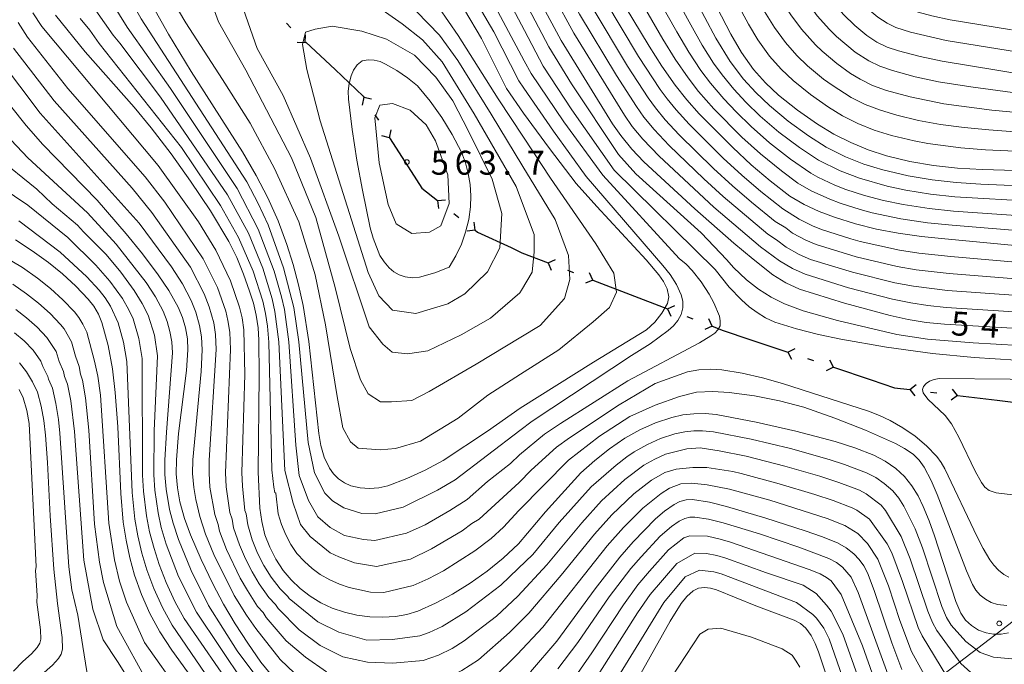
# Model space of a CAD drawing. Units: millimetres. Extents: x -75171 to -74000, y 21000 to 22500.
# Drawn here: x -75000 to -74846, y 21907 to 22008 of the extents above; entities that cross this region are included whole.
import ezdxf

# ---------------------------------------------------------------- set-up
doc = ezdxf.new("R2010")
doc.units = ezdxf.units.MM
for name, color, linetype, lineweight in [('110100_都府県界', 7, 'Continuous', 30), ('426500_送電線', 7, 'Continuous', 9), ('710100_等高線（計曲線）', 7, 'Continuous', 20), ('710107_等高線（計曲線）（注記）', 7, 'Continuous', 20), ('710200_等高線（主曲線）', 7, 'Continuous', 9), ('731200_図化機測定による標高点', 7, 'Continuous', 20), ('731207_図化機測定による標高点（注記）', 7, 'Continuous', 20)]:
    doc.layers.add(name, color=color, linetype=linetype, lineweight=lineweight)
doc.styles.add('Style-WORKING', font='txt')

msp = doc.modelspace()

# ---------------------------------------------------------------- linework, layer by layer
at = {"layer": '110100_都府県界'}
for p, q in [((-74958.161, 22007.569), (-74957.474, 22006.842)), ((-74955.243, 22004.479), (-74955.207, 22005.728)), ((-74955.243, 22004.479), (-74956.493, 22004.515)), ((-74955.113, 22004.609), (-74950.57, 22000.316)), ((-74946.07, 21995.988), (-74946.341, 21994.768)), ((-74946.07, 21995.988), (-74944.85, 21995.717)), ((-74944.325, 21993.247), (-74943.788, 21992.403)), ((-74942.043, 21989.661), (-74941.772, 21990.881)), ((-74942.043, 21989.661), (-74943.264, 21989.932)), ((-74942.043, 21989.661), (-74938.688, 21984.388)), ((-74934.556, 21979.818), (-74933.314, 21979.967)), ((-74934.556, 21979.818), (-74934.407, 21978.577)), ((-74932, 21977.811), (-74931.214, 21977.193)), ((-74928.658, 21975.185), (-74928.807, 21976.426)), ((-74928.658, 21975.185), (-74929.899, 21975.036)), ((-74917.26, 21970.101), (-74916.117, 21970.607)), ((-74917.26, 21970.101), (-74916.754, 21968.958)), ((-74914.229, 21968.929), (-74913.296, 21968.569)), ((-74910.265, 21967.397), (-74910.77, 21968.541)), ((-74910.265, 21967.397), (-74911.408, 21966.891)), ((-74910.265, 21967.397), (-74904.435, 21965.145)), ((-74904.435, 21965.145), (-74898.605, 21962.892)), ((-74898.605, 21962.892), (-74897.462, 21963.398)), ((-74898.605, 21962.892), (-74898.099, 21961.748)), ((-74895.573, 21961.72), (-74894.641, 21961.36)), ((-74891.609, 21960.188), (-74892.115, 21961.331)), ((-74891.609, 21960.188), (-74892.752, 21959.682)), ((-74885.71, 21958.127), (-74879.782, 21956.148)), ((-74879.782, 21956.148), (-74878.663, 21956.707)), ((-74879.782, 21956.148), (-74879.223, 21955.03)), ((-74876.699, 21955.119), (-74875.75, 21954.802)), ((-74872.668, 21953.773), (-74873.226, 21954.891)), ((-74872.668, 21953.773), (-74873.786, 21953.214)), ((-74872.668, 21953.773), (-74866.739, 21951.794)), ((-74860.705, 21950.283), (-74859.721, 21951.054)), ((-74860.705, 21950.283), (-74859.935, 21949.299)), ((-74853.261, 21949.375), (-74854.031, 21950.359)), ((-74857.479, 21949.89), (-74856.487, 21949.769)), ((-74853.261, 21949.375), (-74854.245, 21948.604)), ((-74853.261, 21949.375), (-74847.057, 21948.618)), ((-74847.057, 21948.618), (-74840.853, 21947.861))]:
    msp.add_line(p, q, dxfattribs=at)
at = {"layer": '110100_都府県界', "flags": 128}
for points in [[(-74950.57, 22000.316), (-74946.188, 21996.174), (-74946.07, 21995.988)], [(-74938.688, 21984.388), (-74937.004, 21981.742), (-74934.556, 21979.818)], [(-74928.658, 21975.185), (-74928.313, 21974.914), (-74923.042, 21972.467)], [(-74923.042, 21972.467), (-74921.344, 21971.679), (-74917.26, 21970.101)], [(-74891.609, 21960.188), (-74889.875, 21959.518), (-74885.71, 21958.127)], [(-74866.739, 21951.794), (-74863.086, 21950.574), (-74860.705, 21950.283)]]:
    msp.add_lwpolyline(points, dxfattribs=at)
at = {"layer": '426500_送電線', "flags": 128}
msp.add_lwpolyline([(-74748.387, 22034.864), (-74773.27, 21968.526), (-74912.989, 21861.809)], dxfattribs=at)
at = {"layer": '426500_送電線'}
msp.add_circle((-74846.731, 21913.72), 0.375, dxfattribs=at)
at = {"layer": '710100_等高線（計曲線）', "flags": 128}
for points in [[(-74842.667, 21999.475), (-74855.657, 22001.631), (-74859.089, 22002.372), (-74862.492, 22003.235), (-74864.237, 22003.809), (-74865.892, 22004.606), (-74867.428, 22005.611), (-74869.321, 22007.193), (-74871.074, 22008.926), (-74872.679, 22010.797), (-74874.983, 22013.844), (-74877.137, 22017), (-74884.458, 22028.965), (-74888.739, 22035.565), (-74893.557, 22042.621), (-74901.487, 22053.038), (-74910.635, 22063.993), (-74917.377, 22071.247), (-74920.118, 22073.664)], [(-74828.354, 21984.081), (-74849.414, 21984.668), (-74853.275, 21984.88), (-74857.014, 21985.288), (-74860.719, 21985.94), (-74864.374, 21986.834), (-74867.206, 21987.751), (-74869.96, 21988.886), (-74872.618, 21990.229), (-74875.164, 21991.773), (-74878.26, 21993.949), (-74881.222, 21996.306), (-74883.286, 21998.224), (-74885.153, 22000.337), (-74887.034, 22002.999), (-74888.674, 22005.817), (-74897.366, 22022.572), (-74900.432, 22028.009), (-74903.53, 22032.824), (-74906.567, 22037.851), (-74910.351, 22043.494), (-74915.515, 22050.903), (-74919.656, 22056.027), (-74920.322, 22056.713)], [(-74828.385, 21971.31), (-74855.241, 21973.829), (-74858.899, 21974.201), (-74862.538, 21974.722), (-74865.897, 21975.376), (-74869.216, 21976.211), (-74872.484, 21977.225), (-74874.9, 21978.12), (-74877.228, 21979.223), (-74879.451, 21980.526), (-74882.554, 21982.906), (-74885.536, 21985.437), (-74888.39, 21988.113), (-74893.654, 21993.406), (-74895.572, 21995.577), (-74897.373, 21997.845), (-74899.494, 22000.852), (-74901.486, 22003.945), (-74906.405, 22012.219), (-74909.604, 22018.413), (-74913.033, 22024.402), (-74916.98, 22031.097), (-74920.56, 22036.923)], [(-74833.212, 21959.21), (-74855.294, 21960.489), (-74858.148, 21960.788), (-74860.981, 21961.238), (-74863.787, 21961.837), (-74870.909, 21963.777), (-74877.957, 21965.965), (-74880.114, 21966.953), (-74882.123, 21968.213), (-74885.218, 21970.644), (-74888.228, 21973.179), (-74894.332, 21978.52), (-74902.292, 21985.887), (-74904.161, 21987.883), (-74905.905, 21989.989), (-74907.186, 21991.823), (-74915.195, 22004.835), (-74918.45, 22010.822), (-74920.812, 22015.978)], [(-74994.251, 22008.803), (-74989.65, 22003.072), (-74981.977, 21994.416), (-74979.313, 21991.225), (-74976.161, 21987.112), (-74973.165, 21982.884), (-74970.058, 21978.228), (-74967.176, 21973.428), (-74965.941, 21970.907), (-74964.855, 21968.318), (-74963.92, 21965.67), (-74963.327, 21963.801), (-74962.886, 21961.89), (-74962.599, 21959.951), (-74962.468, 21957.994), (-74962.403, 21952.477), (-74962.566, 21937.356), (-74962.306, 21931.713), (-74962.027, 21929.632), (-74961.516, 21927.594), (-74960.779, 21925.628), (-74959.826, 21923.758), (-74958.668, 21922.005), (-74957.406, 21920.513), (-74955.993, 21919.162), (-74954.445, 21917.969), (-74952.779, 21916.946), (-74951.013, 21916.107), (-74949.1, 21915.46), (-74947.132, 21915.005), (-74945.129, 21914.745), (-74943.111, 21914.682), (-74941.096, 21914.819), (-74939.327, 21915.11), (-74937.617, 21915.648), (-74934.87, 21916.891), (-74932.212, 21918.313), (-74929.454, 21920.024), (-74926.808, 21921.903), (-74924.284, 21923.944), (-74921.892, 21926.138)], [(-74978.659, 22009.554), (-74976.614, 22005.852), (-74973.073, 22000.011), (-74965.049, 21987.45), (-74962.874, 21983.733), (-74961.065, 21980.251), (-74959.479, 21976.659), (-74958.126, 21972.976), (-74957.128, 21969.825), (-74956.272, 21966.633), (-74955.557, 21963.407), (-74954.655, 21957.777), (-74953.094, 21943.394), (-74952.79, 21941.525), (-74952.24, 21939.714), (-74951.454, 21937.992), (-74950.808, 21937.086), (-74950.013, 21936.307), (-74949.095, 21935.68), (-74948.08, 21935.223), (-74946.648, 21934.924), (-74945.187, 21934.827), (-74943.727, 21934.936), (-74942.298, 21935.249), (-74939.336, 21936.381), (-74936.453, 21937.697), (-74933.66, 21939.196), (-74926.749, 21943.771), (-74921.637, 21947.347)], [(-74921.082, 21993.513), (-74923.737, 21997.359), (-74927.658, 22005.172), (-74930.35, 22009.638)], [(-74931.675, 21971.168), (-74930.816, 21972.99), (-74930.145, 21974.889), (-74929.667, 21976.846), (-74929.389, 21978.841), (-74929.339, 21980.587), (-74929.457, 21982.33), (-74929.743, 21984.055), (-74930.191, 21985.743), (-74930.801, 21987.381), (-74932.241, 21990.15), (-74933.873, 21992.81), (-74935.69, 21995.348), (-74937.681, 21997.751), (-74939.24, 21999.025), (-74940.899, 22000.163), (-74942.651, 22001.156), (-74943.521, 22001.549), (-74944.449, 22001.772), (-74945.402, 22001.82), (-74946.349, 22001.691), (-74947.084, 22001.029), (-74947.658, 22000.223), (-74948.04, 21999.311), (-74948.363, 21998.128), (-74948.502, 21996.91), (-74948.454, 21995.685), (-74947.869, 21990.918), (-74947.144, 21986.169), (-74946.281, 21981.443), (-74945.049, 21975.587), (-74944.594, 21973.956), (-74943.538, 21971.259), (-74942.895, 21970.238), (-74942.113, 21969.32), (-74941.365, 21968.705), (-74940.522, 21968.231), (-74939.61, 21967.91), (-74938.478, 21967.754), (-74937.341, 21967.867), (-74934.984, 21968.529), (-74932.712, 21969.442), (-74931.675, 21971.168)], [(-75001.29, 21994.639), (-74998.834, 21991.557), (-74996.255, 21988.577), (-74987.759, 21979.868), (-74983.201, 21974.643), (-74980.641, 21971.484), (-74978.196, 21968.233), (-74976.538, 21965.765), (-74975.108, 21963.158), (-74974.429, 21961.566), (-74973.943, 21959.906), (-74973.654, 21958.199), (-74973.57, 21956.471), (-74973.782, 21953.265), (-74975.022, 21943.405), (-74975.365, 21939.298), (-74975.387, 21937.098), (-74975.2, 21934.907), (-74974.804, 21932.743), (-74974.078, 21930.117), (-74973.162, 21927.55), (-74971.517, 21923.689), (-74969.691, 21919.911), (-74968, 21916.738), (-74966.175, 21913.64), (-74964.22, 21910.622), (-74962.139, 21907.689), (-74960.719, 21905.881)], [(-74921.637, 21947.347), (-74910.176, 21954.573), (-74901.901, 21959.619), (-74900.593, 21960.82), (-74899.476, 21962.2), (-74898.57, 21963.74), (-74898.36, 21964.767), (-74898.661, 21966.02), (-74899.2, 21967.19), (-74899.955, 21968.235), (-74901.941, 21970.556), (-74909.65, 21978.877), (-74912.853, 21982.522), (-74917.045, 21987.961), (-74921.082, 21993.513)], [(-75000.532, 21973.667), (-74997.899, 21971.991), (-74995.365, 21970.165), (-74993.173, 21968.384), (-74991.101, 21966.465), (-74989.157, 21964.417), (-74988.28, 21963.294), (-74987.556, 21962.067), (-74986.994, 21960.758), (-74986.054, 21957.164), (-74985.365, 21953.514), (-74984.933, 21949.824), (-74984.505, 21944.475), (-74984.069, 21934.031), (-74983.663, 21929.525), (-74983.239, 21926.746), (-74982.652, 21923.998), (-74981.905, 21921.289), (-74980.819, 21918.237), (-74979.5, 21915.279), (-74977.959, 21912.431), (-74976.089, 21909.551), (-74970.518, 21901.845)], [(-74998.81, 21903.13), (-74998.059, 21904.082), (-74996.448, 21905.682), (-74994.748, 21907.186), (-74993.775, 21908.216), (-74993.37, 21908.916), (-74993.189, 21909.704), (-74993.238, 21911.53), (-74993.971, 21916.86), (-74994.539, 21922.21), (-74995.096, 21930.534), (-74995.503, 21938.866), (-74995.846, 21943.173), (-74996.104, 21945.442), (-74996.519, 21947.686), (-74997.087, 21949.896), (-74997.861, 21951.512), (-74998.804, 21953.035), (-74999.905, 21954.446)], [(-74921.892, 21926.138), (-74917.653, 21931.179), (-74912.148, 21937.241), (-74909.966, 21939.19), (-74907.669, 21941.004), (-74905.268, 21942.675), (-74902.918, 21943.991), (-74900.456, 21945.081), (-74897.903, 21945.939), (-74896.194, 21946.312), (-74894.456, 21946.51), (-74892.706, 21946.528), (-74890.964, 21946.366), (-74884.712, 21945.2), (-74878.509, 21943.794), (-74872.366, 21942.151), (-74869.319, 21941.179), (-74866.335, 21940.029), (-74864.548, 21939.092), (-74862.889, 21937.944), (-74861.553, 21936.672), (-74860.383, 21935.243), (-74859.397, 21933.682), (-74858.61, 21932.013), (-74857.675, 21929.733), (-74856.863, 21927.408), (-74853.525, 21917.127), (-74852.726, 21915.299), (-74851.994, 21914.253), (-74851.071, 21913.372), (-74849.992, 21912.689), (-74848.801, 21912.232), (-74847.627, 21912.036), (-74846.437, 21912.041), (-74845.264, 21912.247)], [(-74919.992, 21906.156), (-74915.885, 21910.962), (-74909.926, 21919.147), (-74906.052, 21924.068), (-74903.967, 21926.479), (-74900.465, 21930.089), (-74899.05, 21931.268), (-74897.542, 21932.323), (-74896.647, 21932.782), (-74895.677, 21933.043), (-74894.672, 21933.093), (-74892.011, 21932.657), (-74889.391, 21932.017), (-74883.215, 21930.185), (-74877.081, 21928.219), (-74874.518, 21927.321), (-74872.002, 21926.294), (-74870.662, 21925.558), (-74869.452, 21924.622), (-74868.609, 21923.739), (-74867.903, 21922.742), (-74867.348, 21921.653), (-74866.278, 21918.855), (-74863.51, 21910.703), (-74861.963, 21906.498)], [(-74903.698, 21904.223), (-74898.167, 21914.055), (-74896.455, 21916.835), (-74895.595, 21917.909), (-74894.565, 21918.822), (-74893.732, 21919.229), (-74892.813, 21919.356), (-74891.862, 21919.231), (-74890.941, 21918.967), (-74884.78, 21916.469), (-74878.774, 21914.204), (-74877.784, 21913.698), (-74876.945, 21912.968), (-74876.156, 21911.817), (-74875.504, 21910.584), (-74874.996, 21909.285), (-74870.016, 21894.551)]]:
    msp.add_lwpolyline(points, dxfattribs=at)
at = {"layer": '710200_等高線（主曲線）', "flags": 128}
for points in [[(-74844.823, 22006.514), (-74854.424, 22008.091), (-74857.25, 22008.692), (-74859.435, 22009.269), (-74861.589, 22010.015), (-74862.582, 22010.493), (-74863.957, 22011.369), (-74865.253, 22012.415), (-74867.195, 22014.284), (-74870.546, 22018.337), (-74872.376, 22020.813), (-74879.987, 22032.294), (-74885.792, 22040.707), (-74889.532, 22045.825), (-74900.109, 22058.93), (-74907.178, 22067.196), (-74913.915, 22074.454), (-74920.04, 22080.179)], [(-74842.092, 22002.762), (-74855.041, 22004.861), (-74860.589, 22006.156), (-74862.913, 22006.911), (-74864.237, 22007.549), (-74865.693, 22008.491), (-74867.287, 22009.804), (-74869.408, 22011.923), (-74870.255, 22012.911), (-74872.469, 22015.72), (-74874.285, 22018.263), (-74882.223, 22030.629), (-74886.584, 22037.169), (-74891.544, 22044.223), (-74901.801, 22057.186), (-74908.907, 22065.595), (-74915.646, 22072.851), (-74920.079, 22076.908)], [(-74842.759, 21996.474), (-74851.161, 21997.614), (-74856.223, 21998.415), (-74859.867, 21999.196), (-74863.436, 22000.138), (-74865.382, 22000.824), (-74867.109, 22001.669), (-74869.242, 22003.031), (-74872.166, 22005.474), (-74873.274, 22006.559), (-74875.174, 22008.706), (-74877.722, 22012.239), (-74879.869, 22015.583), (-74887.015, 22027.639), (-74891.077, 22034.054), (-74895.885, 22041.214), (-74905.537, 22054.017), (-74912.439, 22062.401), (-74919.067, 22069.444), (-74920.157, 22070.41)], [(-74842.851, 21993.474), (-74847.87, 21993.968), (-74855.409, 21994.962), (-74860.644, 21996.02), (-74864.378, 21997.041), (-74866.527, 21997.839), (-74868.486, 21998.808), (-74869.967, 21999.712), (-74872.143, 22001.266), (-74874.43, 22003.182), (-74875.472, 22004.193), (-74877.669, 22006.614), (-74879.305, 22008.845), (-74880.976, 22011.461), (-74889.571, 22026.312), (-74893.416, 22032.543), (-74898.213, 22039.807), (-74907.581, 22052.592), (-74914.244, 22060.807), (-74920.197, 22067.056)], [(-74842.943, 21990.475), (-74848.385, 21990.867), (-74852.218, 21991.248), (-74855.944, 21991.737), (-74859.335, 21992.355), (-74862.765, 21993.178), (-74865.32, 21993.944), (-74867.671, 21994.855), (-74869.864, 21995.948), (-74872.867, 21997.869), (-74874.183, 21998.827), (-74876.693, 22000.89), (-74878.402, 22002.505), (-74880.163, 22004.521), (-74881.881, 22006.897), (-74883.668, 22009.822), (-74892.129, 22024.986), (-74895.754, 22031.031), (-74900.542, 22038.401), (-74902.353, 22041.059), (-74909.625, 22051.168), (-74911.789, 22054.015), (-74916.047, 22059.214), (-74920.24, 22063.555)], [(-74843.035, 21987.475), (-74848.9, 21987.767), (-74852.746, 21988.063), (-74857.923, 21988.764), (-74860.027, 21989.147), (-74863.57, 21990.006), (-74866.264, 21990.848), (-74868.816, 21991.87), (-74871.24, 21993.088), (-74873.431, 21994.42), (-74876.221, 21996.388), (-74878.957, 21998.598), (-74880.844, 22000.365), (-74882.659, 22002.429), (-74884.458, 22004.948), (-74885.935, 22007.423), (-74894.685, 22023.659), (-74898.094, 22029.52), (-74904.46, 22039.455), (-74913.652, 22052.459), (-74917.852, 22057.62), (-74920.281, 22060.101)], [(-74830.114, 21981.566), (-74849.626, 21982.41), (-74853.484, 21982.653), (-74857.242, 21983.055), (-74860.961, 21983.676), (-74864.934, 21984.608), (-74866.359, 21985.039), (-74867.895, 21985.532), (-74870.78, 21986.67), (-74873.815, 21988.188), (-74876.567, 21989.943), (-74879.716, 21992.246), (-74882.655, 21994.667), (-74884.811, 21996.708), (-74886.701, 21998.797), (-74888.804, 22001.593), (-74891.05, 22005.233), (-74899.638, 22021.4), (-74902.641, 22026.743), (-74908.76, 22036.617), (-74911.71, 22041.123), (-74917.484, 22049.559), (-74920.365, 22053.148)], [(-74920.41, 22049.415), (-74919.453, 22048.214), (-74913.569, 22039.498), (-74910.527, 22034.748), (-74904.85, 22025.479), (-74901.909, 22020.227), (-74899.593, 22015.753), (-74894.969, 22007.326), (-74893.16, 22004.137), (-74891.394, 22001.323), (-74890.057, 21999.475), (-74888.249, 21997.258), (-74886.335, 21995.192), (-74884.089, 21993.029), (-74881.17, 21990.545), (-74877.971, 21988.113), (-74875.011, 21986.148), (-74871.599, 21984.455), (-74868.585, 21983.313), (-74864.258, 21982.073), (-74861.355, 21981.437), (-74857.469, 21980.822), (-74853.692, 21980.425), (-74828.367, 21978.973)], [(-74990.54, 22046.813), (-74988.188, 22027.868), (-74987.014, 22021.756), (-74986.122, 22018.83), (-74984.888, 22015.913), (-74983, 22012.078), (-74980.857, 22008.257), (-74964.376, 21982.731), (-74962.565, 21979.35), (-74961.018, 21976.014), (-74958.597, 21969.307), (-74957.023, 21963.104), (-74956.217, 21957.759), (-74954.78, 21942.03), (-74953.777, 21937.25), (-74952.167, 21934.09), (-74950.985, 21932.879), (-74949.201, 21931.811), (-74946.368, 21930.88), (-74944.273, 21930.855), (-74939.925, 21931.88)], [(-74828.379, 21973.865), (-74854.11, 21975.969), (-74857.925, 21976.357), (-74862.144, 21976.961), (-74866.615, 21977.925), (-74868.502, 21978.418), (-74871.59, 21979.397), (-74873.239, 21980.024), (-74876.154, 21981.347), (-74878.222, 21982.55), (-74880.779, 21984.451), (-74884.081, 21987.14), (-74886.956, 21989.752), (-74891.344, 21994.179), (-74893.733, 21996.876), (-74895.379, 21999.004), (-74897.382, 22001.947), (-74899.314, 22005.072), (-74904.134, 22013.397), (-74907.391, 22019.661), (-74910.923, 22025.76), (-74914.06, 22031.009), (-74920.507, 22041.319)], [(-74832.278, 21969.165), (-74854.303, 21971.071), (-74859.315, 21971.608), (-74862.319, 21972.078), (-74868.473, 21973.453), (-74869.95, 21973.846), (-74874.498, 21975.313), (-74875.943, 21975.886), (-74877.997, 21976.922), (-74880.587, 21978.54), (-74884.011, 21981.242), (-74886.984, 21983.783), (-74889.889, 21986.481), (-74895.22, 21991.75), (-74897.246, 21993.989), (-74898.659, 21995.744), (-74899.738, 21997.211), (-74903.147, 22002.366), (-74908.381, 22011.144), (-74914.924, 22023.366), (-74920.61, 22032.743)], [(-74920.927, 22006.397), (-74925.221, 22014.551), (-74930.514, 22023.167), (-74932.599, 22025.877), (-74935.068, 22028.475)], [(-74832.512, 21966.676), (-74854.551, 21968.426), (-74859.731, 21969.016), (-74862.686, 21969.518), (-74869.082, 21971.034), (-74875.363, 21972.976), (-74876.986, 21973.653), (-74879.029, 21974.745), (-74880.114, 21975.547), (-74881.745, 21976.566), (-74885.467, 21979.578), (-74888.434, 21982.127), (-74891.389, 21984.849), (-74896.787, 21990.093), (-74898.975, 21992.463), (-74900.471, 21994.306), (-74901.6, 21995.864), (-74904.855, 22000.861), (-74910.358, 22010.069), (-74916.814, 22022.33), (-74920.655, 22029.011)], [(-74920.984, 22001.686), (-74927.156, 22013.249), (-74930.881, 22019.022), (-74932.562, 22021.554), (-74937.02, 22026.186)], [(-74921.035, 21997.382), (-74921.827, 21998.522), (-74925.762, 22006.203), (-74929.092, 22011.948), (-74933.062, 22017.827), (-74934.612, 22019.94), (-74936.38, 22021.851), (-74938.971, 22023.897)], [(-74920.705, 22024.817), (-74917.595, 22019.305), (-74914.419, 22012.904), (-74912.335, 22008.995), (-74906.564, 21999.356), (-74903.462, 21994.518), (-74902.282, 21992.867), (-74900.703, 21990.936), (-74898.353, 21988.437), (-74892.889, 21983.215), (-74889.882, 21980.472), (-74882.902, 21974.591), (-74881.556, 21973.709), (-74880.06, 21972.568), (-74878.028, 21971.419), (-74876.228, 21970.64), (-74869.691, 21968.615), (-74863.054, 21966.958), (-74860.149, 21966.423), (-74854.799, 21965.78), (-74832.745, 21964.188)], [(-74832.978, 21961.699), (-74855.047, 21963.135), (-74857.879, 21963.428), (-74860.565, 21963.83), (-74863.42, 21964.397), (-74870.3, 21966.196), (-74877.092, 21968.302), (-74879.071, 21969.186), (-74881.092, 21970.39), (-74884.06, 21972.618), (-74891.331, 21978.817), (-74899.919, 21986.78), (-74902.432, 21989.41), (-74904.094, 21991.427), (-74905.325, 21993.172), (-74913.248, 22005.993), (-74916.435, 22011.863), (-74919.473, 22018.23), (-74920.757, 22020.538)], [(-74977.47, 22013.729), (-74973.891, 22007.606), (-74968.155, 21998.781), (-74963.856, 21991.918), (-74960.045, 21984.819), (-74956.25, 21976.503), (-74953.671, 21968.203), (-74952.061, 21960.401), (-74950.249, 21949.191), (-74949.333, 21944.315), (-74948.142, 21942.111), (-74946.937, 21941.124), (-74943.532, 21940.84), (-74941.095, 21941.054), (-74937.186, 21942.223), (-74931.3, 21945.8), (-74926.688, 21949.404)], [(-74930.866, 21958.833), (-74936.043, 21956.316), (-74939.213, 21955.868), (-74941.644, 21956.14), (-74943.09, 21957.374), (-74945.249, 21960.075), (-74949.947, 21974.239), (-74954.426, 21986.454), (-74958.691, 21996.234), (-74962.741, 22003.58), (-74964.859, 22009.686), (-74965.076, 22011.877), (-74963.601, 22013.076), (-74961.644, 22013.782), (-74952.406, 22012.698), (-74947.556, 22011.18), (-74943.191, 22009.669), (-74940.054, 22007.442), (-74936.918, 22004.972), (-74933.795, 22001.529), (-74928.842, 21993.373)], [(-74830.583, 21976.563), (-74853.901, 21978.197), (-74857.697, 21978.59), (-74861.749, 21979.199), (-74864.804, 21979.841), (-74867.787, 21980.625), (-74870.696, 21981.569), (-74872.419, 21982.239), (-74875.081, 21983.471), (-74876.208, 21984.108), (-74879.374, 21986.282), (-74882.626, 21988.842), (-74885.523, 21991.39), (-74887.859, 21993.676), (-74889.796, 21995.718), (-74891.895, 21998.175), (-74893.387, 22000.164), (-74895.272, 22003.043), (-74897.141, 22006.199), (-74901.863, 22014.575)], [(-74970.191, 22011.696), (-74968.776, 22007.787), (-74964.486, 22000.196), (-74957.347, 21986.489), (-74953.563, 21977.201), (-74950.531, 21966.219), (-74948.211, 21956.706), (-74946.565, 21951.822), (-74945.375, 21949.618), (-74943.441, 21948.379), (-74941.737, 21948.358), (-74938.571, 21948.563), (-74935.875, 21949.99), (-74928.507, 21954.25)], [(-74925.059, 21995.74), (-74931.31, 22005.634), (-74935.856, 22012.256)], [(-74985.466, 22010.81), (-74983.056, 22006.961), (-74976.273, 21997.341), (-74965.879, 21981.728), (-74962.558, 21975.367), (-74960.066, 21968.789), (-74958.932, 21964.774), (-74958.489, 21962.801), (-74957.779, 21957.739), (-74956.682, 21941.567), (-74956.176, 21936.829), (-74954.727, 21932.924), (-74953.26, 21930.365), (-74951.334, 21928.696), (-74949.104, 21927.473), (-74946.118, 21926.839), (-74944.324, 21926.668), (-74939.393, 21927.808)], [(-74843.629, 21957.154), (-74850.796, 21957.565), (-74857.951, 21958.149), (-74862.754, 21958.896), (-74872.003, 21961.077), (-74877.395, 21962.61), (-74880.3, 21963.666), (-74882.402, 21964.723), (-74884.39, 21965.983), (-74886.244, 21967.434), (-74888.278, 21969.349), (-74889.324, 21970.571), (-74893.345, 21974.763), (-74903.52, 21984.021), (-74906.278, 21987.053), (-74913.625, 21998.059), (-74917.159, 22003.849), (-74920.872, 22010.999)], [(-74997.804, 22009.189), (-74996.423, 22007.052), (-74978.196, 21985.336), (-74971.92, 21976.495), (-74969.176, 21972.085), (-74966.905, 21967.286), (-74965.493, 21963.167), (-74965.097, 21961.494), (-74964.809, 21959.6), (-74964.679, 21952.635), (-74965.13, 21937.304), (-74965.05, 21935.161), (-74964.66, 21931.394), (-74964.475, 21930.864), (-74964.221, 21929.137), (-74963.516, 21926.813), (-74962.672, 21924.714), (-74961.682, 21922.769), (-74960.534, 21920.952), (-74959.16, 21919.138), (-74957.958, 21917.931), (-74957.731, 21917.597), (-74953.244, 21913.986), (-74949.947, 21912.355), (-74945.584, 21911.11), (-74941.602, 21911.195), (-74937.295, 21911.761)], [(-74987.933, 22009.543), (-74985.254, 22005.664), (-74984.214, 22004.443), (-74977.873, 21996.006), (-74967.382, 21980.726), (-74964.097, 21974.722), (-74961.872, 21969.262), (-74960.397, 21964.45), (-74959.954, 21962.497), (-74959.341, 21957.721), (-74958.412, 21937.604), (-74957.126, 21932.504), (-74955.969, 21929.2), (-74954.432, 21927.292), (-74951.326, 21924.751), (-74949.997, 21924.115), (-74947.535, 21923.207), (-74944.073, 21922.627), (-74938.754, 21923.77)], [(-74926.16, 21993.341), (-74931.357, 22001.743), (-74934.231, 22005.67), (-74937.839, 22009.361)], [(-75000.102, 22007.689), (-74998.63, 22005.348), (-74992.319, 21997.333), (-74980.23, 21983.562), (-74977.18, 21979.588), (-74971.175, 21970.741), (-74968.956, 21966.254), (-74967.657, 21962.532), (-74967.308, 21961.096), (-74967.021, 21959.25), (-74966.899, 21956.55), (-74967.694, 21937.253), (-74967.587, 21935.097), (-74967.015, 21931.074), (-74966.647, 21930.035), (-74966.415, 21928.642), (-74965.517, 21926.032), (-74964.565, 21923.799), (-74963.538, 21921.779), (-74962.4, 21919.898), (-74960.914, 21917.763), (-74959.89, 21916.669), (-74959.47, 21916.031), (-74956.179, 21912.695), (-74952.891, 21910.27), (-74949.33, 21908.504), (-74945.492, 21907.662), (-74941.514, 21907.482), (-74936.794, 21907.931)], [(-74990.398, 22008.275), (-74988.916, 22006.445), (-74987.452, 22004.368), (-74974.551, 21988.14), (-74968.476, 21979.05), (-74965.637, 21974.075), (-74963.363, 21968.79), (-74961.863, 21964.125), (-74961.42, 21962.194), (-74961.118, 21960.188), (-74960.903, 21957.703), (-74960.464, 21937.744), (-74960.158, 21935.043), (-74959.953, 21934.204), (-74959.801, 21934.092), (-74959.44, 21930.841), (-74958.943, 21929.172), (-74958.24, 21927.547), (-74957.477, 21926.051), (-74956.551, 21924.649), (-74955.336, 21923.412), (-74954.124, 21922.314), (-74952.886, 21921.36), (-74951.388, 21920.531), (-74949.848, 21919.85), (-74948.368, 21919.35), (-74945.02, 21918.601), (-74942.924, 21918.576), (-74938.328, 21919.665)], [(-74932.953, 21963.681), (-74937.92, 21962.176), (-74941.565, 21962.706), (-74943.73, 21964.921), (-74945.39, 21968.59), (-74952.896, 21992.273), (-74954.989, 22000.324), (-74955.674, 22004.224), (-74955.163, 22006.164), (-74953.696, 22006.633), (-74951.014, 22007.087), (-74946.397, 22006.302), (-74942.517, 22005.039), (-74938.164, 22002.554), (-74934.797, 21999.108), (-74932.164, 21995.429), (-74929.678, 21990.704)], [(-74920.927, 22006.397), (-74918.005, 22000.849), (-74913.533, 21994.006), (-74906.928, 21984.579), (-74891.162, 21969.054), (-74888.951, 21966.282), (-74887.003, 21964.292), (-74885.845, 21963.24), (-74884.59, 21962.307), (-74883.251, 21961.501), (-74881.838, 21960.829), (-74878.437, 21959.762), (-74874.985, 21958.867), (-74871.495, 21958.147), (-74864.359, 21956.899), (-74857.18, 21955.923), (-74850.653, 21955.3), (-74844.112, 21954.855)], [(-75000.836, 22003.643), (-74994.491, 21995.408), (-74982.266, 21981.786), (-74979.187, 21977.939), (-74973.175, 21969.398), (-74971.007, 21965.222), (-74970.226, 21963.208), (-74969.52, 21960.7), (-74969.232, 21958.9), (-74969.123, 21956.524), (-74970.238, 21939.243), (-74970.258, 21937.202), (-74970.125, 21935.034), (-74969.369, 21930.755), (-74968.818, 21929.207), (-74968.608, 21928.149), (-74967.517, 21925.251), (-74965.394, 21920.79), (-74964.267, 21918.844), (-74962.668, 21916.389), (-74961.822, 21915.408), (-74961.312, 21914.626), (-74958.19, 21910.996), (-74955.169, 21908.442), (-74951.879, 21906.149)], [(-75003.043, 22001.939), (-74996.662, 21993.483), (-74981.194, 21976.291), (-74976.118, 21969.481), (-74974.418, 21966.794), (-74973.057, 21964.19), (-74972.327, 21962.387), (-74971.731, 21960.302), (-74971.444, 21958.55), (-74971.346, 21956.497), (-74971.506, 21953.108), (-74972.801, 21939.271), (-74972.823, 21937.15), (-74972.663, 21934.97), (-74972.342, 21933.1), (-74971.723, 21930.436), (-74970.802, 21927.654), (-74969.517, 21924.47), (-74966.315, 21918.1), (-74964.421, 21915.014), (-74962.946, 21912.902), (-74959.153, 21908.092), (-74956.923, 21905.944)], [(-74920.984, 22001.686), (-74919.915, 21999.686), (-74914.818, 21992.141), (-74908.697, 21983.774), (-74896.746, 21970.755), (-74895.673, 21969.892), (-74894.718, 21968.899), (-74893.311, 21967.101), (-74892.077, 21965.182), (-74891.349, 21963.861), (-74890.467, 21961.774), (-74890.346, 21961.024), (-74890.382, 21960.265), (-74890.731, 21959.623), (-74891.219, 21959.079), (-74891.819, 21958.661), (-74893.612, 21957.611), (-74904.797, 21951.661), (-74915.346, 21944.993), (-74917.842, 21943.305), (-74921.724, 21940.103)], [(-74921.679, 21943.857), (-74919.739, 21945.326), (-74904.231, 21955.603), (-74901.28, 21957.453), (-74898.477, 21959.521), (-74897.651, 21960.227), (-74896.969, 21961.073), (-74896.453, 21962.03), (-74896.197, 21963.037), (-74896.192, 21964.077), (-74896.438, 21965.088), (-74897.213, 21966.724), (-74898.171, 21968.26), (-74899.3, 21969.675), (-74911.286, 21983.599), (-74916.399, 21990.693), (-74921.035, 21997.382)], [(-74934.867, 21989.143), (-74932.926, 21983.864), (-74932.73, 21979.357), (-74934.025, 21975.869), (-74935.79, 21974.889), (-74938.548, 21974.671), (-74941.035, 21976.203), (-74942.25, 21979.221), (-74943.675, 21985.745), (-74944.342, 21992.76), (-74943.567, 21994.753), (-74941.56, 21994.979), (-74938.817, 21993.945), (-74936.339, 21991.663), (-74934.867, 21989.143)], [(-74925.059, 21995.74), (-74921.127, 21989.758)], [(-74928.842, 21993.373), (-74922.273, 21982.041), (-74921.252, 21979.351)], [(-74926.16, 21993.341), (-74921.183, 21985.141)], [(-75003.901, 21992.11), (-74998.563, 21986.524), (-74989.28, 21977.928), (-74984.781, 21973.007), (-74980.068, 21967), (-74978.629, 21964.764), (-74977.451, 21962.546), (-74976.821, 21960.941), (-74976.365, 21959.357), (-74976.087, 21957.741), (-74975.956, 21956.021), (-74976.919, 21943.619), (-74977.146, 21939.224), (-74977.146, 21937.026), (-74976.974, 21934.731), (-74976.418, 21931.528), (-74975.884, 21929.371), (-74975.06, 21926.84), (-74973.078, 21921.979), (-74970.324, 21916.5), (-74965.881, 21909.421), (-74960.513, 21902.241)], [(-74929.678, 21990.704), (-74926.014, 21983.158), (-74924.469, 21977.781), (-74924.802, 21972.425), (-74926.725, 21968.697), (-74930.253, 21965.256), (-74932.953, 21963.681)], [(-74921.127, 21989.758), (-74916.894, 21983.316), (-74909.775, 21973.048), (-74906.977, 21968.485), (-74906.564, 21965.489), (-74907.641, 21963.108), (-74910.213, 21960.895), (-74915.607, 21956.506), (-74921.573, 21952.682)], [(-75003.518, 21986.719), (-74997.181, 21981.598), (-74994.791, 21979.335), (-74990.802, 21975.987), (-74989.89, 21974.942), (-74986.361, 21971.372), (-74984.047, 21968.657), (-74981.94, 21965.767), (-74980.72, 21963.762), (-74979.793, 21961.933), (-74978.787, 21958.809), (-74978.342, 21955.571), (-74978.816, 21943.833), (-74978.905, 21936.952), (-74978.747, 21934.557), (-74978.23, 21931.028), (-74977.723, 21928.715), (-74976.957, 21926.129), (-74975.013, 21921.044), (-74972.233, 21915.483), (-74964.798, 21904.457)], [(-74921.183, 21985.141), (-74916.166, 21976.877), (-74914.089, 21971.225), (-74913.866, 21967.471), (-74914.705, 21964.533), (-74918.511, 21960.292), (-74921.503, 21958.483)], [(-75002.76, 21981.93), (-74998.595, 21979.124), (-74992.323, 21974.046), (-74987.94, 21969.737), (-74985.75, 21967.243), (-74983.811, 21964.533), (-74982.812, 21962.761), (-74982.136, 21961.32), (-74981.21, 21958.261), (-74980.727, 21955.121), (-74980.664, 21936.879), (-74980.522, 21934.382), (-74980.041, 21930.527), (-74979.562, 21928.059), (-74978.856, 21925.419), (-74978.042, 21922.934), (-74976.948, 21920.108), (-74975.594, 21917.167), (-74974.141, 21914.465), (-74966.189, 21902.9)], [(-74921.252, 21979.351), (-74919.413, 21974.504), (-74919.445, 21971.825), (-74919.752, 21968.614), (-74921.415, 21965.843)], [(-75000.008, 21976.65), (-74993.541, 21971.757), (-74989.347, 21967.886), (-74987.453, 21965.83), (-74986.517, 21964.619), (-74985.684, 21963.301), (-74984.479, 21960.707), (-74983.631, 21957.712), (-74983.113, 21954.672), (-74982.295, 21934.206), (-74981.852, 21930.026), (-74981.4, 21927.402), (-74980.754, 21924.708), (-74979.973, 21922.111), (-74978.883, 21919.173), (-74977.548, 21916.224), (-74976.05, 21913.448), (-74967.155, 21900.481), (-74966.046, 21898.693)], [(-75010.096, 21975.677), (-74999.408, 21969.366), (-74997.067, 21967.706), (-74995.045, 21966.082), (-74993.111, 21964.318), (-74991.306, 21962.422), (-74990.605, 21961.525), (-74990.004, 21960.515), (-74989.381, 21959.246), (-74988.164, 21954.701), (-74987.66, 21952.369), (-74987.249, 21949.397), (-74985.927, 21929.373), (-74985.029, 21923.641), (-74984.284, 21920.308), (-74983.153, 21917.042), (-74980.367, 21910.724), (-74974.656, 21902.697), (-74972.221, 21898.191), (-74970.61, 21894.193), (-74969.997, 21889.875), (-74970.193, 21887.391), (-74971.335, 21884.636)], [(-75000.917, 21966.741), (-74998.77, 21965.247), (-74996.916, 21963.78), (-74995.121, 21962.172), (-74993.456, 21960.429), (-74992.93, 21959.754), (-74991.768, 21957.732), (-74991.154, 21955.512), (-74990.588, 21953.904), (-74990.363, 21952.713), (-74990.017, 21951.751), (-74989.566, 21948.968), (-74989.042, 21943.959), (-74988.19, 21929.222), (-74987.406, 21923.283), (-74986.784, 21920.098), (-74984.651, 21913.262), (-74979.617, 21904.083), (-74977.185, 21899.412), (-74976.727, 21896.09), (-74976.93, 21892.943), (-74977.795, 21889.969), (-74978.196, 21887.821)], [(-74921.415, 21965.843), (-74921.668, 21965.421), (-74926.275, 21961.457), (-74930.866, 21958.833)], [(-75000.472, 21962.788), (-74998.788, 21961.478), (-74997.132, 21960.025), (-74995.605, 21958.434), (-74994.155, 21956.22), (-74993.704, 21954.686), (-74993.012, 21953.106), (-74992.863, 21952.313), (-74992.374, 21951.133), (-74991.884, 21948.541), (-74991.31, 21943.701), (-74989.834, 21923.617), (-74988.435, 21915.96), (-74986.834, 21911.133), (-74984.551, 21907.79), (-74982.924, 21905.118), (-74982.456, 21902.625), (-74982.646, 21900.638), (-74985.7, 21895.038), (-74985.96, 21893.034)], [(-75000.66, 21959.176), (-74999.143, 21957.878), (-74997.756, 21956.441), (-74996.541, 21954.707), (-74996.253, 21953.861), (-74995.436, 21952.309), (-74995.362, 21951.913), (-74994.73, 21950.515), (-74994.201, 21948.114), (-74993.814, 21945.624), (-74993.579, 21943.443), (-74992.161, 21922.567), (-74991.705, 21918.962), (-74990.77, 21914.994), (-74989.383, 21906.19), (-74989.577, 21903.872), (-74990.264, 21901.89), (-74991.625, 21899.088), (-74991.906, 21897.705)], [(-74921.503, 21958.483), (-74928.507, 21954.25)], [(-74845.252, 21920.95), (-74846.003, 21921.352), (-74846.833, 21922.029), (-74847.566, 21922.809), (-74848.191, 21923.679), (-74849.253, 21925.436), (-74850.203, 21927.257), (-74855.245, 21937.879), (-74855.808, 21938.892), (-74856.474, 21939.84), (-74858.103, 21941.493), (-74859.878, 21942.988), (-74861.785, 21944.314), (-74863.804, 21945.459), (-74865.463, 21946.236), (-74867.169, 21946.902), (-74880.627, 21951.218), (-74883.744, 21952.104), (-74886.904, 21952.821), (-74890.099, 21953.363), (-74891.896, 21953.491), (-74893.696, 21953.38), (-74895.465, 21953.037), (-74900.496, 21951.217), (-74906.147, 21947.895), (-74913.92, 21942.73), (-74915.944, 21941.284), (-74919.92, 21937.696), (-74921.776, 21935.777)], [(-74921.573, 21952.682), (-74926.688, 21949.404)], [(-74844.623, 21933.828), (-74847.215, 21934.161), (-74848.314, 21934.476), (-74849.003, 21935.022), (-74849.516, 21935.734), (-74850.52, 21937.546), (-74853.033, 21942.827), (-74854.177, 21944.937), (-74855.195, 21946.203), (-74857.901, 21948.759), (-74858.64, 21949.744), (-74858.74, 21950.267), (-74858.563, 21950.768), (-74858.164, 21951.246), (-74857.654, 21951.603), (-74856.903, 21951.874), (-74856.117, 21952.009), (-74833.942, 21951.795)], [(-74999.919, 21950.267), (-74999.301, 21948.976), (-74998.765, 21946.992), (-74998.386, 21944.972), (-74997.269, 21922.577), (-74997.379, 21921.98), (-74997.139, 21918.075), (-74997.198, 21917.019), (-74996.617, 21912.743), (-74996.577, 21911.282), (-74996.723, 21910.652), (-74997.122, 21909.967), (-74998.023, 21908.949), (-74999.382, 21907.745), (-75000.823, 21906.274)], [(-74921.829, 21931.376), (-74914.046, 21939.263), (-74909.229, 21943.005), (-74904.473, 21946.05), (-74900.537, 21947.828), (-74896.735, 21949.216), (-74894.062, 21949.894), (-74891.493, 21949.954), (-74888.929, 21949.802), (-74884.998, 21949.286), (-74881.109, 21948.519), (-74877.276, 21947.504), (-74872.42, 21945.825), (-74867.639, 21943.944), (-74862.941, 21941.863), (-74861.528, 21941.091), (-74860.206, 21940.174), (-74859.256, 21939.236), (-74858.488, 21938.146), (-74857.391, 21936.055), (-74856.455, 21933.886), (-74851.857, 21921.929), (-74850.918, 21919.792), (-74850.377, 21918.915), (-74849.692, 21918.144), (-74848.886, 21917.5), (-74847.983, 21917.004), (-74847.008, 21916.669), (-74845.559, 21916.513)], [(-74939.925, 21931.88), (-74934.524, 21934.539), (-74931.784, 21936.145), (-74921.679, 21943.857)], [(-74921.938, 21922.313), (-74919.662, 21924.515), (-74915.529, 21929.509), (-74910.53, 21935.068), (-74906.635, 21938.475), (-74904.952, 21939.748), (-74903.788, 21940.558), (-74901.744, 21941.708), (-74899.694, 21942.622), (-74897.429, 21943.362), (-74895.89, 21943.669), (-74894.499, 21943.827), (-74893.099, 21943.841), (-74891.406, 21943.663), (-74885.507, 21942.521), (-74879.388, 21941.053), (-74873.309, 21939.364), (-74870.923, 21938.587), (-74867.468, 21937.282), (-74866.039, 21936.533), (-74864.712, 21935.614), (-74863.375, 21934.448), (-74862.438, 21933.306), (-74861.65, 21932.057), (-74859.862, 21928.534), (-74858.739, 21925.54), (-74855.706, 21916.386), (-74854.973, 21914.624), (-74854.253, 21913.422), (-74851.96, 21910.88), (-74849.704, 21909.199), (-74847.644, 21908.451), (-74844.75, 21908.209)], [(-74849.595, 21904.663), (-74852.726, 21907.478), (-74856.511, 21912.591), (-74857.178, 21913.852), (-74857.888, 21915.645), (-74860.643, 21923.831), (-74862.049, 21927.335), (-74864.495, 21931.369), (-74865.196, 21932.226), (-74867.53, 21933.973), (-74868.602, 21934.535), (-74871.821, 21935.77), (-74874.806, 21936.726), (-74880.267, 21938.311), (-74886.302, 21939.844), (-74890.508, 21940.719), (-74893.493, 21941.153), (-74895.586, 21941.025), (-74898.932, 21940.163), (-74900.571, 21939.424), (-74902.31, 21938.442), (-74905.246, 21936.227), (-74908.912, 21932.895), (-74911.991, 21929.46), (-74917.434, 21922.891), (-74921.99, 21918.007)], [(-74939.393, 21927.808), (-74936.487, 21929.154), (-74932.594, 21931.38), (-74929.909, 21933.095), (-74926.745, 21935.907), (-74923.111, 21938.735), (-74921.724, 21940.103)], [(-74922.044, 21913.533), (-74920.254, 21915.339), (-74915.204, 21921.268), (-74910.011, 21927.663), (-74907.294, 21930.721), (-74903.856, 21933.979), (-74901.094, 21936.12), (-74898.989, 21937.335), (-74897.224, 21937.831), (-74894.634, 21938.11), (-74892.461, 21938.083), (-74888.378, 21937.45), (-74887.096, 21937.165), (-74881.145, 21935.569), (-74875.564, 21933.891), (-74872.72, 21932.953), (-74869.735, 21931.788), (-74869.021, 21931.414), (-74867.018, 21930.003), (-74864.236, 21926.137), (-74863.541, 21924.764), (-74861.867, 21920.287), (-74859.384, 21913.081), (-74858.771, 21911.76), (-74854.923, 21905.438)], [(-74938.754, 21923.77), (-74935.51, 21925.368), (-74930.666, 21928.221), (-74929.166, 21929.334), (-74928.034, 21930.044), (-74921.776, 21935.777)], [(-74922.1, 21908.847), (-74918.07, 21913.15), (-74908.032, 21925.865), (-74905.46, 21928.741), (-74902.466, 21931.731), (-74899.579, 21934.028), (-74898.294, 21934.846), (-74896.527, 21935.548), (-74894.766, 21935.631), (-74892.389, 21935.395), (-74888.884, 21934.734), (-74882.583, 21932.977), (-74873.619, 21930.138), (-74870.869, 21929.042), (-74868.84, 21927.78), (-74867.329, 21926.197), (-74865.721, 21923.753), (-74864.073, 21919.571), (-74862.251, 21914.163), (-74860.432, 21909.308), (-74857.856, 21904.608)], [(-74938.328, 21919.665), (-74935.987, 21920.704), (-74933.636, 21921.926), (-74928.737, 21925.062), (-74926.158, 21926.994), (-74924.232, 21928.757), (-74921.829, 21931.376)], [(-74915.744, 21906.608), (-74912.635, 21910.73), (-74907.703, 21917.897), (-74904.332, 21922.298), (-74902.736, 21924.144), (-74899.764, 21927.356), (-74897.987, 21928.861), (-74896.779, 21929.704), (-74895.88, 21930.098), (-74895.103, 21930.306), (-74894.3, 21930.346), (-74892.171, 21929.997), (-74889.885, 21929.46), (-74884.214, 21927.72), (-74878.049, 21925.654), (-74873.356, 21923.876), (-74872.191, 21923.24), (-74871.224, 21922.491), (-74869.879, 21920.933), (-74868.783, 21918.564), (-74864.134, 21905.765)], [(-74913.513, 21904.701), (-74910.4, 21909.103), (-74905.482, 21916.647), (-74903.216, 21919.76), (-74901.414, 21921.913), (-74898.449, 21925.23), (-74896.017, 21927.086), (-74895.113, 21927.412), (-74892.332, 21927.338), (-74890.38, 21926.903), (-74888.73, 21926.417), (-74876.462, 21922.166), (-74874.711, 21921.458), (-74873.722, 21920.922), (-74872.996, 21920.36), (-74871.446, 21918.217), (-74868.128, 21910.202), (-74866.304, 21905.032)], [(-74867.727, 21902.33), (-74871.188, 21912.049), (-74873.029, 21915.628), (-74873.752, 21916.595), (-74875.368, 21918.39), (-74877.378, 21919.679), (-74883.127, 21921.627), (-74889.467, 21923.934), (-74890.874, 21924.346), (-74892.492, 21924.677), (-74894.346, 21924.727), (-74897.134, 21923.104), (-74901.293, 21918.247), (-74903.261, 21915.397), (-74911.28, 21902.793)], [(-74937.295, 21911.761), (-74935.831, 21912.311), (-74933.819, 21913.24), (-74930.138, 21915.52), (-74924.623, 21919.715), (-74921.938, 21922.313)], [(-74909.049, 21900.886), (-74899.169, 21916.99), (-74895.821, 21920.978), (-74893.58, 21922.042), (-74891.368, 21921.788), (-74890.204, 21921.45), (-74878.407, 21917.01), (-74875.885, 21915.138), (-74875.279, 21914.552), (-74874.143, 21912.965), (-74873.346, 21911.316), (-74869.934, 21901.585)], [(-74936.794, 21907.931), (-74934.417, 21908.774), (-74932.269, 21909.812), (-74930.396, 21910.996), (-74925.331, 21914.873), (-74921.99, 21918.007)], [(-74936.293, 21904.1), (-74934.061, 21904.784), (-74932.26, 21905.636), (-74930.719, 21906.385), (-74928.159, 21908.049), (-74923.27, 21912.297), (-74922.044, 21913.533)], [(-74877.933, 21906.856), (-74878.455, 21907.842), (-74879.086, 21908.763), (-74880.649, 21909.752), (-74885.454, 21911.564), (-74890.272, 21912.962), (-74892.218, 21912.823), (-74893.525, 21912.03), (-74902.273, 21898.699)], [(-74935.793, 21900.27), (-74932.876, 21901.163), (-74929.169, 21902.958), (-74925.923, 21905.102), (-74922.1, 21908.847)]]:
    msp.add_lwpolyline(points, dxfattribs=at)
at = {"layer": '731200_図化機測定による標高点'}
msp.add_ellipse((-74939.334, 21985.84), major_axis=(0.009, -0.375), ratio=0.9999962, dxfattribs=at)

# ---------------------------------------------------------------- texts
at = {"layer": '710107_等高線（計曲線）（注記）', "style": 'Style-WORKING'}
for s, p in [('5', (-74854.359, 21958.788)), ('4', (-74849.679, 21958.51))]:
    msp.add_text(s, height=3.75, rotation=356.60427, dxfattribs=at).set_placement(p)
at = {"layer": '731207_図化機測定による標高点（注記）', "style": 'Style-WORKING'}
for s, p in [('5', (-74935.609, 21983.865)), ('6', (-74931.859, 21983.865)), ('3', (-74928.109, 21983.865)), ('7', (-74920.609, 21983.865)), ('.', (-74924.359, 21983.865))]:
    msp.add_text(s, height=3.75, dxfattribs=at).set_placement(p)

doc.saveas('drawing.dxf')
